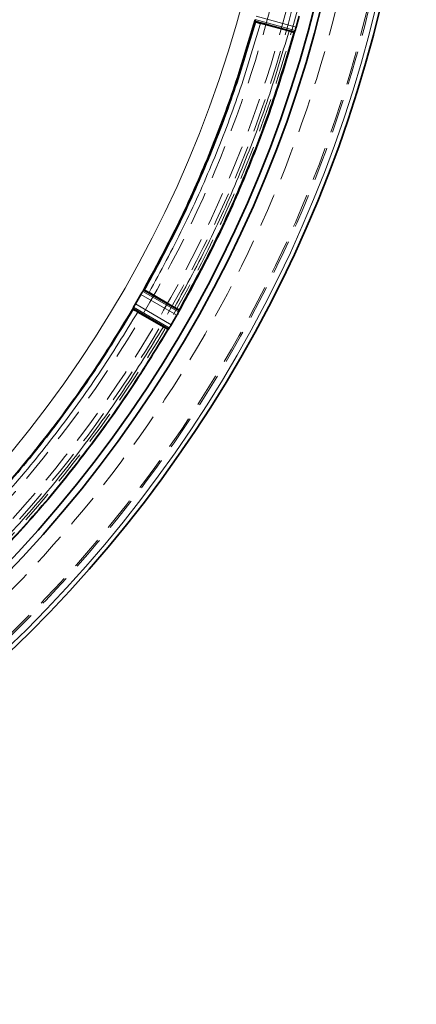
# Model space of a CAD drawing. Units: millimetres. Extents: x 754 to 7625, y 464 to 4872.
# Drawn here: x 1769 to 1843, y 982 to 1167 of the extents above; entities that cross this region are included whole.
import ezdxf

# ---------------------------------------------------------------- set-up
doc = ezdxf.new("R2010")
doc.units = ezdxf.units.MM
doc.linetypes.add('HIDDEN', pattern=[9.525, 6.35, -3.175])

msp = doc.modelspace()

# ---------------------------------------------------------------- linework, layer by layer
at = {"color": 7, "linetype": 'Continuous', "lineweight": 35}
for p, q in [((1812.88, 1166.4), (1812.8, 1166.5)), ((1812.81, 1166.5), (1820.24, 1164.47)), ((1820.57, 1165.42), (1821.11, 1167.44)), ((1819.21, 1164.68), (1813.84, 1166.12)), ((1820.33, 1164.7), (1820.36, 1164.76)), ((1820.24, 1164.47), (1820.19, 1164.46)), ((1790.31, 1113.36), (1791.32, 1115.11)), ((1791.69, 1115.71), (1791.69, 1115.7)), ((1791.87, 1115.95), (1791.99, 1115.96)), ((1791.87, 1115.95), (1798.56, 1112.13)), ((1797.68, 1112.71), (1792.87, 1115.49)), ((1789.98, 1112.75), (1789.97, 1112.74)), ((1789.85, 1112.47), (1796.51, 1108.58)), ((1789.91, 1112.36), (1789.85, 1112.47)), ((1795.57, 1109.05), (1790.76, 1111.83)), ((1797.07, 1109.41), (1798.12, 1111.23)), ((1798.44, 1111.85), (1798.47, 1111.91)), ((1798.56, 1112.13), (1798.53, 1112.18)), ((1796.51, 1108.58), (1796.45, 1108.58)), ((1796.66, 1108.77), (1796.69, 1108.83))]:
    msp.add_line(p, q, dxfattribs=at)
at = {"color": 8, "linetype": 'Continuous', "lineweight": 18}
for p, q in [((1812.85, 1166.81), (1820.36, 1164.76)), ((1813.01, 1167.49), (1820.57, 1165.42)), ((1798.12, 1111.23), (1791.32, 1115.11)), ((1798.44, 1111.85), (1791.69, 1115.7)), ((1789.98, 1112.75), (1796.69, 1108.83)), ((1790.31, 1113.36), (1797.07, 1109.41))]:
    msp.add_line(p, q, dxfattribs=at)
at = {"color": 7, "linetype": 'HIDDEN', "lineweight": 18}
for radius in [245, 245, 245, 245, 244.71, 239, 232, 231, 231, 230, 230, 227, 227]:
    msp.add_circle((1596.1, 1226.65), radius, dxfattribs=at)
at = {"color": 7, "linetype": 'Continuous', "lineweight": 35}
for radius, start, end in [(247.06, 285, 255), (236.24, 270.9702, 269.0298), (235, 270.9753, 269.0247)]:
    msp.add_arc((1596.1, 1226.65), radius, start, end, dxfattribs=at)
at = {"color": 8, "linetype": 'Continuous', "lineweight": 18}
for radius, start, end in [(246.24, 285, 255), (221.63, 180, 0)]:
    msp.add_arc((1596.1, 1226.65), radius, start, end, dxfattribs=at)
at = {"color": 7, "linetype": 'Continuous', "lineweight": 35}
for points, knots in [([(1791.69, 1115.71), (1793.9, 1119.77), (1798.31, 1127.89), (1803.96, 1140.55), (1808.92, 1153.5), (1811.54, 1162.36), (1812.85, 1166.79)], [0, 0, 0, 0, 0.25, 0.5, 0.75, 1, 1, 1, 1]), ([(1812.85, 1166.8), (1812.84, 1166.73), (1812.81, 1166.62), (1812.8, 1166.53), (1812.81, 1166.51), (1812.81, 1166.5)], [0, 0, 0, 0, 0.418304, 0.691675, 1, 1, 1, 1]), ([(1791.99, 1115.96), (1794.16, 1119.97), (1798.51, 1127.99), (1804.08, 1140.5), (1808.99, 1153.28), (1811.59, 1162.03), (1812.88, 1166.4)], [0, 0, 0, 0, 0.25, 0.5, 0.75, 1, 1, 1, 1]), ([(1820.33, 1164.69), (1818.98, 1160.11), (1816.27, 1150.95), (1811.14, 1137.58), (1805.31, 1124.49), (1800.75, 1116.1), (1798.47, 1111.91)], [0, 0, 0, 0, 0.25, 0.5, 0.75, 1, 1, 1, 1]), ([(1813.84, 1166.12), (1813.72, 1166.16), (1813.46, 1166.22), (1813.15, 1166.32), (1812.93, 1166.39), (1812.9, 1166.4), (1812.89, 1166.41)], [0, 0, 0, 0, 0.252441, 0.499997, 0.747577, 1, 1, 1, 1]), ([(1819.21, 1164.68), (1819.34, 1164.65), (1819.59, 1164.58), (1819.91, 1164.5), (1820.14, 1164.46), (1820.17, 1164.46), (1820.19, 1164.46)], [0, 0, 0, 0, 0.252407, 0.499993, 0.747553, 1, 1, 1, 1]), ([(1820.24, 1164.47), (1820.25, 1164.49), (1820.27, 1164.51), (1820.31, 1164.64), (1820.33, 1164.7)], [0, 0, 0, 0, 0.564739, 1, 1, 1, 1]), ([(1820.57, 1165.42), (1820.53, 1165.3), (1820.46, 1165.05), (1820.39, 1164.85), (1820.36, 1164.76)], [0, 0, 0, 0, 0.499982, 1, 1, 1, 1]), ([(1798.53, 1112.18), (1800.79, 1116.34), (1805.3, 1124.64), (1811.07, 1137.61), (1816.15, 1150.85), (1818.84, 1159.92), (1820.18, 1164.45)], [0, 0, 0, 0, 0.25, 0.5, 0.75, 1, 1, 1, 1]), ([(1791.69, 1115.7), (1791.63, 1115.62), (1791.52, 1115.45), (1791.38, 1115.23), (1791.32, 1115.11)], [0, 0, 0, 0, 0.500109, 1, 1, 1, 1]), ([(1791.87, 1115.95), (1791.86, 1115.95), (1791.85, 1115.94), (1791.79, 1115.86), (1791.73, 1115.77), (1791.69, 1115.71)], [0, 0, 0, 0, 0.303903, 0.574309, 1, 1, 1, 1]), ([(1792.87, 1115.49), (1792.76, 1115.56), (1792.53, 1115.69), (1792.24, 1115.84), (1792.03, 1115.95), (1792, 1115.96), (1791.99, 1115.96)], [0, 0, 0, 0, 0.252441, 0.499997, 0.747577, 1, 1, 1, 1]), ([(1789.97, 1112.74), (1789.94, 1112.68), (1789.89, 1112.58), (1789.86, 1112.49), (1789.86, 1112.47), (1789.85, 1112.47)], [0, 0, 0, 0, 0.425331, 0.695886, 1, 1, 1, 1]), ([(1790.31, 1113.36), (1790.24, 1113.25), (1790.12, 1113.02), (1790.02, 1112.84), (1789.98, 1112.75)], [0, 0, 0, 0, 0.499893, 1, 1, 1, 1]), ([(1756.66, 1069.03), (1759.8, 1072.34), (1766.08, 1078.97), (1774.7, 1089.61), (1782.75, 1100.69), (1787.52, 1108.47), (1789.91, 1112.36)], [0, 0, 0, 0, 0.25, 0.5, 0.75, 1, 1, 1, 1]), ([(1790.76, 1111.83), (1790.64, 1111.89), (1790.42, 1112.03), (1790.14, 1112.2), (1789.94, 1112.32), (1789.92, 1112.35), (1789.91, 1112.36)], [0, 0, 0, 0, 0.252441, 0.499997, 0.747577, 1, 1, 1, 1]), ([(1798.53, 1112.18), (1798.52, 1112.19), (1798.5, 1112.22), (1798.3, 1112.34), (1798.03, 1112.51), (1797.8, 1112.64), (1797.68, 1112.71)], [0, 0, 0, 0, 0.252447, 0.500007, 0.747593, 1, 1, 1, 1]), ([(1798.44, 1111.85), (1798.4, 1111.76), (1798.31, 1111.57), (1798.18, 1111.34), (1798.12, 1111.23)], [0, 0, 0, 0, 0.500037, 1, 1, 1, 1]), ([(1798.47, 1111.91), (1798.49, 1111.96), (1798.55, 1112.08), (1798.56, 1112.11), (1798.56, 1112.13)], [0, 0, 0, 0, 0.438887, 1, 1, 1, 1]), ([(1795.57, 1109.05), (1795.68, 1108.98), (1795.91, 1108.85), (1796.2, 1108.7), (1796.41, 1108.59), (1796.44, 1108.58), (1796.45, 1108.58)], [0, 0, 0, 0, 0.252407, 0.499993, 0.747553, 1, 1, 1, 1]), ([(1797.07, 1109.41), (1797.01, 1109.3), (1796.87, 1109.08), (1796.75, 1108.91), (1796.69, 1108.83)], [0, 0, 0, 0, 0.499982, 1, 1, 1, 1]), ([(1762.01, 1063.69), (1765.26, 1067.12), (1771.77, 1073.98), (1780.7, 1085.01), (1789.04, 1096.49), (1793.98, 1104.55), (1796.45, 1108.58)], [0, 0, 0, 0, 0.25, 0.5, 0.75, 1, 1, 1, 1]), ([(1796.51, 1108.58), (1796.52, 1108.59), (1796.55, 1108.61), (1796.62, 1108.72), (1796.66, 1108.77)], [0, 0, 0, 0, 0.56141, 1, 1, 1, 1])]:
    msp.add_open_spline(points, degree=3, knots=knots, dxfattribs=at)
at = {"color": 8, "linetype": 'Continuous', "lineweight": 18}
for points, knots in [([(1813.84, 1166.12), (1812.54, 1161.73), (1809.93, 1152.95), (1805.01, 1140.12), (1799.42, 1127.57), (1795.06, 1119.52), (1792.87, 1115.49)], [0, 0, 0, 0, 0.250117, 0.5, 0.749878, 1, 1, 1, 1]), ([(1797.68, 1112.71), (1799.93, 1116.84), (1804.41, 1125.11), (1810.15, 1137.99), (1815.2, 1151.16), (1817.87, 1160.17), (1819.21, 1164.68)], [0, 0, 0, 0, 0.250118, 0.5, 0.749878, 1, 1, 1, 1]), ([(1756.31, 1068.87), (1759.49, 1072.22), (1765.86, 1078.92), (1774.59, 1089.69), (1782.74, 1100.91), (1787.56, 1108.8), (1789.97, 1112.74)], [0, 0, 0, 0, 0.25, 0.5, 0.75, 1, 1, 1, 1]), ([(1790.76, 1111.83), (1788.36, 1107.92), (1783.57, 1100.12), (1775.49, 1089), (1766.85, 1078.32), (1760.55, 1071.68), (1757.4, 1068.35)], [0, 0, 0, 0, 0.250117, 0.5, 0.749878, 1, 1, 1, 1]), ([(1761.33, 1064.42), (1764.56, 1067.83), (1771.03, 1074.65), (1779.91, 1085.62), (1788.2, 1097.03), (1793.11, 1105.04), (1795.57, 1109.05)], [0, 0, 0, 0, 0.250118, 0.5, 0.749878, 1, 1, 1, 1]), ([(1796.66, 1108.77), (1794.17, 1104.7), (1789.18, 1096.55), (1780.76, 1084.96), (1771.74, 1073.82), (1765.16, 1066.9), (1761.87, 1063.44)], [0, 0, 0, 0, 0.25, 0.5, 0.75, 1, 1, 1, 1])]:
    msp.add_open_spline(points, degree=3, knots=knots, dxfattribs=at)

doc.saveas('drawing.dxf')
